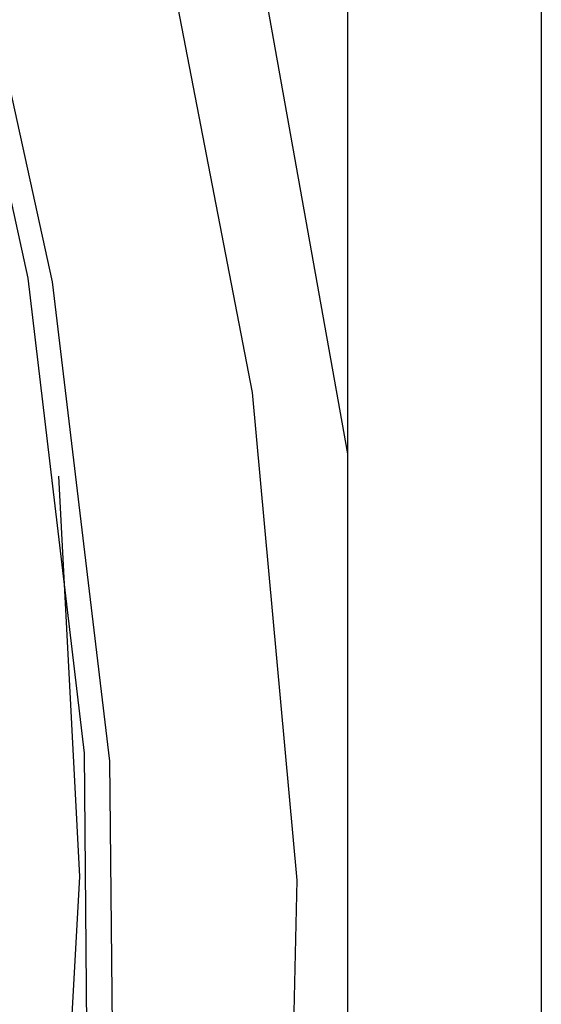
# Model space of a CAD drawing. Units: millimetres. Extents: x -5 to 7513, y -198 to 5164.
# Drawn here: x 3274 to 3289, y 3492 to 3518 of the extents above; entities that cross this region are included whole.
import ezdxf

# ---------------------------------------------------------------- set-up
doc = ezdxf.new("R2010")
doc.units = ezdxf.units.MM
doc.layers.add('LG-Product', color=3, linetype='Continuous')

msp = doc.modelspace()

# ---------------------------------------------------------------- linework, layer by layer
at = {"layer": 'LG-Product', "linetype": 'Continuous'}
for p, q in [((3283.405, 3565.019), (3283.405, 3395.596)), ((3288.708, 3561.958), (3288.708, 3392.535)), ((3271.72, 3524.866), (3274.663, 3511.413)), ((3272.354, 3524.873), (3275.333, 3511.308)), ((3278.116, 3522.166), (3280.802, 3508.287)), ((3280.802, 3521.159), (3283.404, 3506.605)), ((3274.663, 3511.413), (3276.202, 3498.418)), ((3275.333, 3511.308), (3276.899, 3498.202)), ((3280.802, 3508.287), (3282.02, 3494.948)), ((3276.085, 3495.042), (3275.515, 3506)), ((3276.202, 3498.418), (3276.308, 3486.122)), ((3276.899, 3498.202), (3277.021, 3485.797)), ((3275.516, 3484.742), (3276.085, 3495.042)), ((3282.02, 3494.948), (3281.749, 3482.395))]:
    msp.add_line(p, q, dxfattribs=at)

doc.saveas('drawing.dxf')
